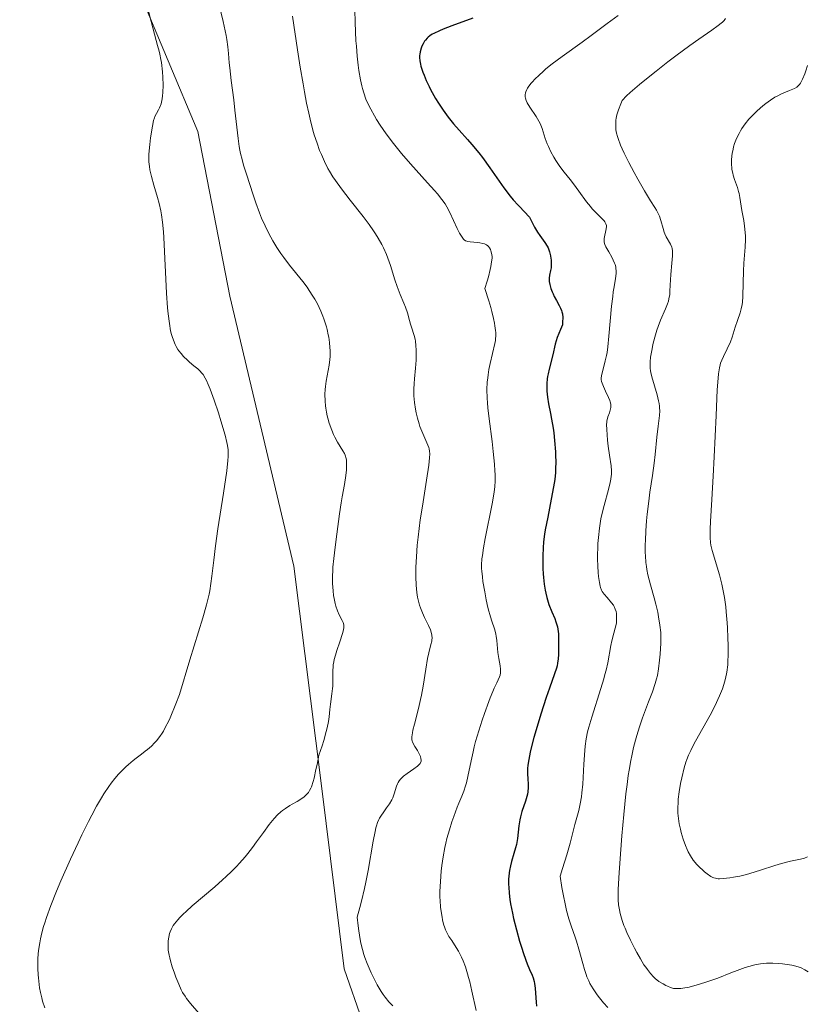
# Model space of a CAD drawing. Units: metres. Extents: x 622301 to 625788, y 4660096 to 4662470.
# Drawn here: x 624772 to 624902, y 4660231 to 4660394 of the extents above; entities that cross this region are included whole.
import ezdxf

# ---------------------------------------------------------------- set-up
doc = ezdxf.new("R2010")
doc.units = ezdxf.units.M
doc.header["$MEASUREMENT"] = 0
for name, color, linetype, lineweight in [('Cultivos herbáceos CxS', 92, 'Continuous', 0), ('Curva de nivel maestra', 36, 'Continuous', 30), ('Curva de nivel normal', 36, 'Continuous', 0), ('Matorral CxS', 135, 'Continuous', 0)]:
    doc.layers.add(name, color=color, linetype=linetype, lineweight=lineweight)

# ---------------------------------------------------------------- blocks, each defined once
blk = doc.blocks.new('*U150')
at = {"layer": 'Matorral CxS', "color": 135, "linetype": 'Continuous', "lineweight": 0}
blk.add_polyline3d([(625073.79, 4660347.23, 380.68), (625050.51, 4660345.73, 381.11), (625036.92, 4660329.37, 380.13), (625031.15, 4660310.36, 378.82), (625029.43, 4660286.16, 376.63), (625029.6, 4660269.33, 376.53), (625031.03, 4660256.54, 374.61), (625026.82, 4660242.5, 373.13), (625012.16, 4660214.5, 371.99), (625005.77, 4660209.38, 372.37), (625002.9, 4660180.71, 369.36), (625005.16, 4660155.81, 366.03), (625007.93, 4660143.08, 364.49), (624857.52, 4660140.44, 357.77), (624857.52, 4660140.44, 357.77), (624852.78, 4660152.04, 357.46), (624843.72, 4660189.01, 359.2), (624831.65, 4660219.94, 364.16), (624825.62, 4660237.29, 364.18), (624821.85, 4660267.46, 362.33), (624817.32, 4660303.67, 358.63), (624806.76, 4660348.18, 356.97), (624801.48, 4660375.34, 358.22), (624791.67, 4660398.73, 355.61)], dxfattribs=at)
blk = doc.blocks.new('*U157')
at = {"layer": 'Cultivos herbáceos CxS', "color": 92, "linetype": 'Continuous', "lineweight": 0}
blk.add_polyline3d([(624882.84, 4660601.65, 351.33), (624872.26, 4660581.53, 351.53), (624879.66, 4660566.71, 353.98), (624884.95, 4660556.12, 355.76), (624884.95, 4660541.29, 356.94), (624861.67, 4660515.88, 358.21), (624830.98, 4660497.88, 357.63), (624804.53, 4660471.41, 355.92), (624781.24, 4660458.71, 354.53), (624773.84, 4660448.12, 352.7), (624791.67, 4660398.73, 355.61), (624801.48, 4660375.34, 358.22), (624806.76, 4660348.18, 356.97), (624817.32, 4660303.67, 358.63), (624821.85, 4660267.46, 362.33), (624825.62, 4660237.29, 364.18), (624831.65, 4660219.94, 364.16), (624843.72, 4660189.01, 359.2), (624852.78, 4660152.04, 357.46), (624857.52, 4660140.44, 357.77), (624572.33, 4660135.43, 352.15)], dxfattribs=at)
blk = doc.blocks.new('*U180')
at = {"layer": 'Curva de nivel normal', "color": 36, "linetype": 'Continuous', "lineweight": 0}
blk.add_polyline3d([(624833.6, 4660231.2, 365), (624832.98, 4660231.85, 365), (624832.33, 4660232.63, 365), (624832, 4660233.08, 365), (624831.68, 4660233.57, 365), (624831.04, 4660234.66, 365), (624830.44, 4660235.84, 365), (624830.06, 4660236.63, 365), (624829.39, 4660238.18, 365), (624829.01, 4660239.15, 365), (624828.83, 4660239.65, 365), (624828.59, 4660240.5, 365), (624828.36, 4660241.52, 365), (624828.24, 4660242.12, 365), (624828.01, 4660243.54, 365), (624827.89, 4660244.38, 365), (624827.71, 4660245.82, 365), (624828.17, 4660247.4, 365), (624828.45, 4660248.46, 365), (624828.94, 4660250.54, 365), (624829.16, 4660251.56, 365), (624829.54, 4660253.51, 365), (624830.37, 4660258.32, 365), (624830.68, 4660259.91, 365), (624830.82, 4660260.51, 365), (624830.91, 4660260.85, 365), (624831.09, 4660261.43, 365), (624831.29, 4660261.89, 365), (624831.43, 4660262.15, 365), (624831.74, 4660262.64, 365), (624832.01, 4660263.02, 365), (624832.6, 4660263.83, 365), (624833.05, 4660264.47, 365), (624833.44, 4660265.13, 365), (624833.6, 4660265.46, 365), (624833.84, 4660266.12, 365), (624834.21, 4660267.41, 365), (624834.37, 4660267.81, 365), (624834.47, 4660268, 365), (624834.64, 4660268.28, 365), (624834.86, 4660268.55, 365), (624835.02, 4660268.73, 365), (624835.37, 4660269.06, 365), (624835.96, 4660269.51, 365), (624837.1, 4660270.27, 365), (624837.66, 4660270.68, 365), (624837.87, 4660270.86, 365), (624838.1, 4660271.13, 365), (624838.18, 4660271.26, 365), (624838.27, 4660271.54, 365), (624838.29, 4660271.69, 365), (624838.26, 4660271.99, 365), (624838.18, 4660272.31, 365), (624838.09, 4660272.53, 365), (624837.86, 4660272.98, 365), (624837.66, 4660273.31, 365), (624837.25, 4660273.96, 365), (624836.98, 4660274.43, 365), (624836.86, 4660274.7, 365), (624836.81, 4660274.84, 365), (624836.77, 4660275.09, 365), (624836.77, 4660275.56, 365), (624836.85, 4660276.21, 365), (624836.94, 4660276.62, 365), (624837.18, 4660277.63, 365), (624837.85, 4660280.22, 365), (624838.2, 4660281.68, 365), (624838.36, 4660282.43, 365), (624838.63, 4660283.92, 365), (624839.05, 4660286.71, 365), (624839.33, 4660288.45, 365), (624839.54, 4660289.37, 365), (624839.91, 4660290.75, 365), (624840.04, 4660291.3, 365), (624840.07, 4660291.56, 365), (624840.08, 4660291.81, 365), (624840.04, 4660292.31, 365), (624839.93, 4660292.82, 365), (624839.81, 4660293.17, 365), (624839.49, 4660293.91, 365), (624839.29, 4660294.32, 365), (624838.85, 4660295.21, 365), (624838.5, 4660295.96, 365), (624838.18, 4660296.79, 365), (624838.03, 4660297.24, 365), (624837.8, 4660298.11, 365), (624837.71, 4660298.57, 365), (624837.58, 4660299.32, 365), (624837.46, 4660300.55, 365), (624837.4, 4660301.94, 365), (624837.39, 4660302.7, 365), (624837.41, 4660303.51, 365), (624837.5, 4660305.24, 365), (624837.65, 4660307.14, 365), (624837.79, 4660308.48, 365), (624838.15, 4660311.33, 365), (624838.49, 4660313.57, 365), (624839.17, 4660317.84, 365), (624839.55, 4660320.36, 365), (624839.68, 4660321.53, 365), (624839.71, 4660322.22, 365), (624839.68, 4660322.65, 365), (624839.62, 4660323.01, 365), (624839.55, 4660323.23, 365), (624839.38, 4660323.66, 365), (624838.54, 4660325.53, 365), (624838.23, 4660326.31, 365), (624838.09, 4660326.72, 365), (624837.95, 4660327.16, 365), (624837.7, 4660328.06, 365), (624837.49, 4660328.97, 365), (624837.38, 4660329.57, 365), (624837.2, 4660330.68, 365), (624837.09, 4660331.76, 365), (624837.06, 4660332.42, 365), (624837.07, 4660332.86, 365), (624837.11, 4660333.8, 365), (624837.18, 4660334.58, 365), (624837.35, 4660336.31, 365), (624837.44, 4660337.63, 365), (624837.48, 4660338.77, 365), (624837.47, 4660339.31, 365), (624837.43, 4660340.07, 365), (624837.35, 4660340.78, 365), (624837.3, 4660341.1, 365), (624837.15, 4660341.7, 365), (624837.04, 4660342.07, 365), (624836.79, 4660342.77, 365), (624836.51, 4660343.58, 365), (624836.34, 4660344.17, 365), (624836.01, 4660345.43, 365), (624835.7, 4660346.41, 365), (624835.45, 4660347.06, 365), (624834.84, 4660348.48, 365), (624834.32, 4660349.81, 365), (624833.97, 4660350.88, 365), (624833.21, 4660353.28, 365), (624832.79, 4660354.49, 365), (624832.57, 4660355.07, 365), (624832.08, 4660356.17, 365), (624831.82, 4660356.7, 365), (624831.22, 4660357.76, 365), (624830.77, 4660358.48, 365), (624830.44, 4660358.97, 365), (624829.69, 4660360.03, 365), (624828.72, 4660361.33, 365), (624826.61, 4660364.05, 365), (624825.17, 4660365.9, 365), (624824.17, 4660367.25, 365), (624823.75, 4660367.86, 365), (624823.19, 4660368.79, 365), (624822.91, 4660369.28, 365), (624822.36, 4660370.38, 365), (624821.83, 4660371.55, 365), (624821.55, 4660372.23, 365), (624821.12, 4660373.41, 365), (624820.67, 4660374.8, 365), (624820.45, 4660375.59, 365), (624819.98, 4660377.37, 365), (624819.75, 4660378.37, 365), (624819.4, 4660380.03, 365), (624819.05, 4660381.87, 365), (624818.81, 4660383.19, 365), (624818.35, 4660385.96, 365), (624817.9, 4660388.82, 365), (624817.08, 4660394.36, 365)], dxfattribs=at)
blk = doc.blocks.new('*U183')
at = {"layer": 'Curva de nivel normal', "color": 36, "linetype": 'Continuous', "lineweight": 0}
blk.add_polyline3d([(624847.34, 4660230.43, 370), (624846.63, 4660233.63, 370), (624846.29, 4660235.14, 370), (624846.12, 4660235.84, 370), (624845.94, 4660236.48, 370), (624845.58, 4660237.63, 370), (624845.21, 4660238.61, 370), (624844.96, 4660239.19, 370), (624844.79, 4660239.54, 370), (624844.45, 4660240.19, 370), (624844.06, 4660240.83, 370), (624843.33, 4660241.94, 370), (624842.86, 4660242.64, 370), (624842.5, 4660243.29, 370), (624842.3, 4660243.73, 370), (624842.19, 4660244.02, 370), (624841.98, 4660244.66, 370), (624841.81, 4660245.39, 370), (624841.73, 4660245.78, 370), (624841.62, 4660246.42, 370), (624841.49, 4660247.48, 370), (624841.41, 4660248.53, 370), (624841.39, 4660249.1, 370), (624841.39, 4660250.05, 370), (624841.46, 4660251.69, 370), (624841.61, 4660253.4, 370), (624841.72, 4660254.33, 370), (624841.93, 4660255.78, 370), (624842.2, 4660257.27, 370), (624842.36, 4660258.01, 370), (624842.54, 4660258.75, 370), (624842.94, 4660260.18, 370), (624843.37, 4660261.55, 370), (624843.67, 4660262.4, 370), (624844.24, 4660263.92, 370), (624844.51, 4660264.58, 370), (624845, 4660265.75, 370), (624845.33, 4660266.58, 370), (624845.62, 4660267.45, 370), (624845.75, 4660267.93, 370), (624846, 4660268.99, 370), (624846.51, 4660271.57, 370), (624846.85, 4660273.09, 370), (624847.05, 4660273.9, 370), (624847.27, 4660274.75, 370), (624847.78, 4660276.52, 370), (624848.33, 4660278.28, 370), (624848.71, 4660279.4, 370), (624849.42, 4660281.38, 370), (624849.66, 4660281.99, 370), (624850.1, 4660283.02, 370), (624850.35, 4660283.57, 370), (624850.76, 4660284.43, 370), (624851, 4660284.92, 370), (624851.23, 4660285.46, 370), (624851.31, 4660285.7, 370), (624851.37, 4660286.08, 370), (624851.38, 4660286.27, 370), (624851.37, 4660286.71, 370), (624851.3, 4660287.23, 370), (624851.08, 4660288.44, 370), (624850.94, 4660289.43, 370), (624850.88, 4660290.1, 370), (624850.78, 4660291.45, 370), (624850.68, 4660292.13, 370), (624850.62, 4660292.47, 370), (624850.43, 4660293.17, 370), (624849.9, 4660294.76, 370), (624849.6, 4660295.72, 370), (624849.45, 4660296.26, 370), (624849.3, 4660296.84, 370), (624849.01, 4660298.11, 370), (624848.76, 4660299.43, 370), (624848.48, 4660301.14, 370), (624848.38, 4660301.92, 370), (624848.29, 4660302.84, 370), (624848.26, 4660303.27, 370), (624848.26, 4660303.91, 370), (624848.32, 4660304.9, 370), (624848.38, 4660305.44, 370), (624848.57, 4660306.71, 370), (624848.85, 4660308.25, 370), (624850, 4660313.96, 370), (624850.29, 4660315.56, 370), (624850.39, 4660316.35, 370), (624850.43, 4660316.81, 370), (624850.47, 4660317.71, 370), (624850.47, 4660318.77, 370), (624850.45, 4660319.4, 370), (624850.38, 4660320.5, 370), (624850.18, 4660322.57, 370), (624849.97, 4660324.25, 370), (624849.48, 4660327.97, 370), (624849.28, 4660329.77, 370), (624849.21, 4660330.61, 370), (624849.17, 4660331.39, 370), (624849.14, 4660332.79, 370), (624849.19, 4660334.01, 370), (624849.26, 4660334.75, 370), (624849.32, 4660335.23, 370), (624849.46, 4660336.13, 370), (624849.66, 4660337.12, 370), (624850.43, 4660340.37, 370), (624850.53, 4660340.91, 370), (624850.57, 4660341.19, 370), (624850.6, 4660341.67, 370), (624850.59, 4660342.23, 370), (624850.56, 4660342.56, 370), (624850.46, 4660343.32, 370), (624850.38, 4660343.75, 370), (624850.22, 4660344.5, 370), (624849.93, 4660345.67, 370), (624849.75, 4660346.34, 370), (624849.43, 4660347.46, 370), (624848.81, 4660349.44, 370), (624849.17, 4660350.68, 370), (624849.37, 4660351.4, 370), (624849.67, 4660352.58, 370), (624849.78, 4660353.07, 370), (624849.91, 4660353.86, 370), (624849.97, 4660354.46, 370), (624849.97, 4660354.77, 370), (624849.9, 4660355.28, 370), (624849.78, 4660355.7, 370), (624849.71, 4660355.89, 370), (624849.57, 4660356.15, 370), (624849.39, 4660356.38, 370), (624849.29, 4660356.48, 370), (624849.06, 4660356.65, 370), (624848.93, 4660356.73, 370), (624848.72, 4660356.82, 370), (624848.48, 4660356.9, 370), (624847.96, 4660357.01, 370), (624847.59, 4660357.06, 370), (624846.36, 4660357.16, 370), (624845.99, 4660357.21, 370), (624845.83, 4660357.25, 370), (624845.61, 4660357.35, 370), (624845.4, 4660357.49, 370), (624845.29, 4660357.59, 370), (624845.14, 4660357.77, 370), (624844.81, 4660358.26, 370), (624844.62, 4660358.58, 370), (624844.23, 4660359.36, 370), (624843, 4660361.98, 370), (624842.5, 4660362.95, 370), (624842.22, 4660363.41, 370), (624841.69, 4660364.16, 370), (624840.96, 4660365.07, 370), (624840.5, 4660365.61, 370), (624839.35, 4660366.9, 370), (624836.53, 4660370.05, 370), (624835.07, 4660371.74, 370), (624834.38, 4660372.57, 370), (624833.73, 4660373.39, 370), (624832.54, 4660374.95, 370), (624831.53, 4660376.42, 370), (624830.94, 4660377.34, 370), (624830.58, 4660377.93, 370), (624829.97, 4660379.04, 370), (624829.68, 4660379.62, 370), (624829.19, 4660380.71, 370), (624828.82, 4660381.75, 370), (624828.61, 4660382.44, 370), (624828.5, 4660382.9, 370), (624828.29, 4660383.86, 370), (624828.02, 4660385.43, 370), (624827.9, 4660386.3, 370), (624827.74, 4660387.75, 370), (624827.6, 4660389.4, 370), (624827.54, 4660390.31, 370), (624827.4, 4660393.35, 370), (624827.33, 4660395.43, 370)], dxfattribs=at)
blk = doc.blocks.new('*U184')
at = {"layer": 'Curva de nivel normal', "color": 36, "linetype": 'Continuous', "lineweight": 0}
blk.add_polyline3d([(624869.08, 4660230.89, 380), (624868.36, 4660231.68, 380), (624867.71, 4660232.48, 380), (624867.31, 4660233.01, 380), (624866.64, 4660234.01, 380), (624866.12, 4660234.89, 380), (624865.91, 4660235.32, 380), (624865.62, 4660235.99, 380), (624865.49, 4660236.35, 380), (624865.22, 4660237.18, 380), (624864.94, 4660238.17, 380), (624864.28, 4660240.53, 380), (624863.89, 4660241.83, 380), (624863.67, 4660242.49, 380), (624863.01, 4660244.38, 380), (624862.66, 4660245.53, 380), (624862.28, 4660246.92, 380), (624862.09, 4660247.72, 380), (624861.7, 4660249.61, 380), (624861.5, 4660250.71, 380), (624861.2, 4660252.59, 380), (624861.62, 4660253.84, 380), (624862.32, 4660256.09, 380), (624862.86, 4660258.03, 380), (624863.65, 4660261.1, 380), (624864.26, 4660263.39, 380), (624864.51, 4660264.47, 380), (624864.71, 4660265.65, 380), (624864.8, 4660266.3, 380), (624864.92, 4660267.76, 380), (624865.1, 4660271.01, 380), (624865.25, 4660273.3, 380), (624865.32, 4660273.98, 380), (624865.49, 4660275.2, 380), (624865.73, 4660276.35, 380), (624865.92, 4660277.12, 380), (624866.42, 4660278.81, 380), (624867.93, 4660283.51, 380), (624868.4, 4660285.09, 380), (624868.6, 4660285.82, 380), (624868.77, 4660286.51, 380), (624869.05, 4660287.75, 380), (624869.56, 4660290.62, 380), (624869.73, 4660291.36, 380), (624870.06, 4660292.64, 380), (624870.28, 4660293.44, 380), (624870.42, 4660294.06, 380), (624870.47, 4660294.34, 380), (624870.51, 4660294.76, 380), (624870.52, 4660295.36, 380), (624870.48, 4660295.9, 380), (624870.43, 4660296.18, 380), (624870.3, 4660296.59, 380), (624870.12, 4660297.02, 380), (624869.99, 4660297.23, 380), (624869.69, 4660297.66, 380), (624868.97, 4660298.49, 380), (624868.47, 4660299.06, 380), (624868.14, 4660299.51, 380), (624868.02, 4660299.75, 380), (624867.87, 4660300.16, 380), (624867.8, 4660300.39, 380), (624867.68, 4660300.98, 380), (624867.54, 4660302, 380), (624867.48, 4660302.63, 380), (624867.4, 4660303.69, 380), (624867.37, 4660304.89, 380), (624867.37, 4660305.54, 380), (624867.4, 4660306.78, 380), (624867.44, 4660307.42, 380), (624867.52, 4660308.42, 380), (624867.69, 4660309.94, 380), (624867.93, 4660311.47, 380), (624868.08, 4660312.22, 380), (624868.44, 4660313.68, 380), (624869.18, 4660316.33, 380), (624869.47, 4660317.48, 380), (624869.57, 4660318.01, 380), (624869.63, 4660318.5, 380), (624869.65, 4660318.81, 380), (624869.66, 4660319.41, 380), (624869.6, 4660320.25, 380), (624869.33, 4660321.97, 380), (624869.14, 4660323.45, 380), (624869.04, 4660324.45, 380), (624868.91, 4660326.19, 380), (624868.87, 4660327.04, 380), (624868.88, 4660327.42, 380), (624868.91, 4660327.64, 380), (624869, 4660328.02, 380), (624869.09, 4660328.31, 380), (624869.33, 4660328.95, 380), (624869.48, 4660329.43, 380), (624869.56, 4660329.84, 380), (624869.57, 4660330.05, 380), (624869.54, 4660330.4, 380), (624869.45, 4660330.78, 380), (624869.38, 4660331, 380), (624869.19, 4660331.49, 380), (624868.69, 4660332.55, 380), (624868.34, 4660333.3, 380), (624868.12, 4660333.86, 380), (624868.04, 4660334.11, 380), (624867.99, 4660334.48, 380), (624867.98, 4660334.67, 380), (624868.02, 4660335.08, 380), (624868.11, 4660335.54, 380), (624868.4, 4660336.61, 380), (624868.65, 4660337.52, 380), (624868.85, 4660338.42, 380), (624868.94, 4660338.93, 380), (624869.07, 4660339.84, 380), (624869.26, 4660341.62, 380), (624869.7, 4660346.55, 380), (624869.87, 4660348.16, 380), (624869.96, 4660348.89, 380), (624870.09, 4660349.74, 380), (624870.32, 4660351.11, 380), (624870.42, 4660351.95, 380), (624870.43, 4660352.45, 380), (624870.41, 4660352.69, 380), (624870.36, 4660353.05, 380), (624870.26, 4660353.42, 380), (624870.17, 4660353.66, 380), (624869.96, 4660354.15, 380), (624869.72, 4660354.63, 380), (624869.21, 4660355.52, 380), (624868.88, 4660356.08, 380), (624868.75, 4660356.32, 380), (624868.57, 4660356.73, 380), (624868.48, 4660357.08, 380), (624868.46, 4660357.28, 380), (624868.49, 4660357.7, 380), (624868.82, 4660359.29, 380), (624868.86, 4660359.68, 380), (624868.85, 4660359.87, 380), (624868.76, 4660360.15, 380), (624868.58, 4660360.46, 380), (624868.45, 4660360.63, 380), (624868.1, 4660361.01, 380), (624867.1, 4660361.99, 380), (624866.51, 4660362.62, 380), (624866.2, 4660362.98, 380), (624865.56, 4660363.78, 380), (624864.28, 4660365.53, 380), (624863.39, 4660366.75, 380), (624862.86, 4660367.43, 380), (624861.88, 4660368.63, 380), (624861.16, 4660369.58, 380), (624860.49, 4660370.59, 380), (624860.16, 4660371.14, 380), (624859.68, 4660372.01, 380), (624859.26, 4660372.9, 380), (624859.08, 4660373.34, 380), (624858.76, 4660374.2, 380), (624858.22, 4660375.85, 380), (624857.9, 4660376.65, 380), (624857.7, 4660377.04, 380), (624857.24, 4660377.82, 380), (624856.22, 4660379.35, 380), (624855.79, 4660380.08, 380), (624855.63, 4660380.44, 380), (624855.49, 4660380.86, 380), (624855.45, 4660381.07, 380), (624855.44, 4660381.39, 380), (624855.48, 4660381.73, 380), (624855.54, 4660381.91, 380), (624855.7, 4660382.3, 380), (624855.81, 4660382.5, 380), (624856.03, 4660382.83, 380), (624856.4, 4660383.3, 380), (624856.63, 4660383.56, 380), (624857.03, 4660383.97, 380), (624857.75, 4660384.66, 380), (624858.39, 4660385.27, 380), (624858.86, 4660385.68, 380), (624859.87, 4660386.5, 380), (624861.52, 4660387.74, 380), (624864.85, 4660390.11, 380), (624866.34, 4660391.19, 380), (624868.96, 4660393.16, 380), (624870.78, 4660394.5, 380)], dxfattribs=at)
blk = doc.blocks.new('*U186')
at = {"layer": 'Curva de nivel normal', "color": 36, "linetype": 'Continuous', "lineweight": 0}
blk.add_polyline3d([(624776.22, 4660230.83, 355), (624775.88, 4660231.96, 355), (624775.73, 4660232.52, 355), (624775.54, 4660233.36, 355), (624775.38, 4660234.18, 355), (624775.29, 4660234.72, 355), (624775.17, 4660235.79, 355), (624775.12, 4660236.31, 355), (624775.08, 4660237.35, 355), (624775.08, 4660238.36, 355), (624775.1, 4660239.02, 355), (624775.22, 4660240.32, 355), (624775.4, 4660241.59, 355), (624775.52, 4660242.24, 355), (624775.75, 4660243.23, 355), (624776.04, 4660244.29, 355), (624776.22, 4660244.85, 355), (624776.51, 4660245.74, 355), (624777.24, 4660247.74, 355), (624778.18, 4660250.08, 355), (624778.89, 4660251.79, 355), (624780.47, 4660255.38, 355), (624781.72, 4660258.08, 355), (624782.34, 4660259.38, 355), (624783.43, 4660261.59, 355), (624783.97, 4660262.63, 355), (624784.77, 4660264.11, 355), (624785.57, 4660265.48, 355), (624785.97, 4660266.13, 355), (624786.77, 4660267.33, 355), (624787.17, 4660267.89, 355), (624787.78, 4660268.67, 355), (624788.4, 4660269.38, 355), (624788.81, 4660269.82, 355), (624789.62, 4660270.61, 355), (624790.02, 4660270.97, 355), (624790.8, 4660271.62, 355), (624791.29, 4660272.01, 355), (624792.19, 4660272.7, 355), (624792.79, 4660273.15, 355), (624793.18, 4660273.46, 355), (624793.82, 4660274.02, 355), (624794.34, 4660274.54, 355), (624794.64, 4660274.88, 355), (624795.19, 4660275.6, 355), (624795.58, 4660276.15, 355), (624795.79, 4660276.5, 355), (624796.16, 4660277.17, 355), (624796.62, 4660278.09, 355), (624796.88, 4660278.67, 355), (624797.85, 4660280.97, 355), (624798.46, 4660282.5, 355), (624800.15, 4660288.22, 355), (624802.29, 4660295.17, 355), (624802.9, 4660297.28, 355), (624803.13, 4660298.19, 355), (624803.32, 4660299.07, 355), (624803.44, 4660299.64, 355), (624803.63, 4660300.81, 355), (624803.79, 4660302.01, 355), (624804.11, 4660304.68, 355), (624804.4, 4660307.06, 355), (624804.79, 4660309.84, 355), (624805.68, 4660315.72, 355), (624806.22, 4660319.39, 355), (624806.43, 4660321.09, 355), (624806.48, 4660321.75, 355), (624806.49, 4660322.51, 355), (624806.47, 4660322.87, 355), (624806.37, 4660323.58, 355), (624806.26, 4660324.08, 355), (624805.96, 4660325.26, 355), (624805.26, 4660327.64, 355), (624804.85, 4660328.99, 355), (624804.18, 4660331.03, 355), (624803.5, 4660332.88, 355), (624803.18, 4660333.66, 355), (624802.88, 4660334.31, 355), (624802.69, 4660334.68, 355), (624802.32, 4660335.28, 355), (624802.15, 4660335.52, 355), (624801.81, 4660335.91, 355), (624801.48, 4660336.21, 355), (624800.83, 4660336.7, 355), (624800.08, 4660337.32, 355), (624799.74, 4660337.63, 355), (624799.11, 4660338.27, 355), (624798.69, 4660338.74, 355), (624798.34, 4660339.2, 355), (624798.18, 4660339.43, 355), (624797.91, 4660339.9, 355), (624797.74, 4660340.23, 355), (624797.43, 4660340.97, 355), (624797.23, 4660341.56, 355), (624797.13, 4660341.9, 355), (624796.98, 4660342.51, 355), (624796.77, 4660343.69, 355), (624796.57, 4660345.29, 355), (624796.48, 4660346.29, 355), (624796.32, 4660348.68, 355), (624795.87, 4660357.86, 355), (624795.8, 4660358.83, 355), (624795.66, 4660360.4, 355), (624795.5, 4660361.59, 355), (624795.38, 4660362.25, 355), (624795.08, 4660363.47, 355), (624794.8, 4660364.45, 355), (624794.19, 4660366.51, 355), (624793.8, 4660367.94, 355), (624793.55, 4660369.04, 355), (624793.47, 4660369.56, 355), (624793.4, 4660370.34, 355), (624793.39, 4660370.75, 355), (624793.41, 4660371.64, 355), (624793.54, 4660373.21, 355), (624793.67, 4660374.31, 355), (624793.97, 4660376.22, 355), (624794.16, 4660377.15, 355), (624794.3, 4660377.59, 355), (624794.4, 4660377.84, 355), (624794.65, 4660378.32, 355), (624794.98, 4660378.9, 355), (624795.15, 4660379.26, 355), (624795.4, 4660379.91, 355), (624795.54, 4660380.45, 355), (624795.59, 4660380.75, 355), (624795.66, 4660381.24, 355), (624795.71, 4660381.79, 355), (624795.73, 4660383.02, 355), (624795.69, 4660384.32, 355), (624795.63, 4660385.18, 355), (624795.45, 4660386.74, 355), (624795.37, 4660387.23, 355), (624795.21, 4660388.08, 355), (624795.08, 4660388.58, 355), (624794.82, 4660389.55, 355), (624794.59, 4660390.36, 355), (624793.79, 4660393.48, 355), (624793.32, 4660395.18, 355)], dxfattribs=at)
blk = doc.blocks.new('*U189')
at = {"layer": 'Curva de nivel normal', "color": 36, "linetype": 'Continuous', "lineweight": 0}
blk.add_polyline3d([(624888.49, 4660393.96, 385), (624888.26, 4660393.67, 385), (624887.98, 4660393.4, 385), (624887.77, 4660393.21, 385), (624887.26, 4660392.82, 385), (624886.19, 4660392.07, 385), (624884.06, 4660390.6, 385), (624882.61, 4660389.56, 385), (624880.26, 4660387.81, 385), (624878.98, 4660386.84, 385), (624877.03, 4660385.32, 385), (624875.16, 4660383.82, 385), (624874.29, 4660383.1, 385), (624872.77, 4660381.78, 385), (624872.15, 4660381.21, 385), (624871.44, 4660380.48, 385), (624871.19, 4660379.92, 385), (624870.8, 4660378.93, 385), (624870.55, 4660378.08, 385), (624870.45, 4660377.56, 385), (624870.4, 4660377.23, 385), (624870.36, 4660376.59, 385), (624870.37, 4660375.95, 385), (624870.41, 4660375.62, 385), (624870.5, 4660375.09, 385), (624870.65, 4660374.51, 385), (624870.75, 4660374.19, 385), (624871.16, 4660373.1, 385), (624871.44, 4660372.47, 385), (624871.77, 4660371.77, 385), (624872.53, 4660370.23, 385), (624873.4, 4660368.59, 385), (624873.99, 4660367.52, 385), (624875.11, 4660365.58, 385), (624876.13, 4660363.93, 385), (624876.82, 4660362.84, 385), (624877.09, 4660362.37, 385), (624877.43, 4660361.7, 385), (624877.57, 4660361.37, 385), (624877.8, 4660360.69, 385), (624878.17, 4660359.38, 385), (624878.36, 4660358.78, 385), (624878.47, 4660358.5, 385), (624878.71, 4660357.99, 385), (624879.42, 4660356.75, 385), (624879.62, 4660356.3, 385), (624879.68, 4660356.06, 385), (624879.74, 4660355.66, 385), (624879.75, 4660355.42, 385), (624879.73, 4660354.83, 385), (624879.62, 4660353.65, 385), (624879.44, 4660351.8, 385), (624879.38, 4660350.88, 385), (624879.35, 4660350.04, 385), (624879.31, 4660349, 385), (624879.27, 4660348.5, 385), (624879.15, 4660347.74, 385), (624879.05, 4660347.36, 385), (624878.92, 4660346.96, 385), (624878.59, 4660346.13, 385), (624877.75, 4660344.26, 385), (624877.34, 4660343.19, 385), (624877.14, 4660342.62, 385), (624876.8, 4660341.44, 385), (624876.51, 4660340.25, 385), (624876.36, 4660339.5, 385), (624876.13, 4660338.15, 385), (624876.05, 4660337.35, 385), (624876.03, 4660337, 385), (624876.06, 4660336.34, 385), (624876.12, 4660335.9, 385), (624876.18, 4660335.6, 385), (624876.35, 4660334.92, 385), (624877.21, 4660331.95, 385), (624877.44, 4660330.95, 385), (624877.53, 4660330.49, 385), (624877.59, 4660330.07, 385), (624877.61, 4660329.8, 385), (624877.62, 4660329.29, 385), (624877.58, 4660328.54, 385), (624877.35, 4660326.77, 385), (624877.16, 4660324.95, 385), (624876.87, 4660322.11, 385), (624876.7, 4660320.67, 385), (624876.42, 4660318.61, 385), (624876, 4660315.86, 385), (624875.81, 4660314.38, 385), (624875.57, 4660312.23, 385), (624875.47, 4660311.13, 385), (624875.35, 4660309.49, 385), (624875.26, 4660307.94, 385), (624875.24, 4660307.23, 385), (624875.24, 4660305.95, 385), (624875.26, 4660305.37, 385), (624875.34, 4660304.28, 385), (624875.42, 4660303.6, 385), (624875.49, 4660303.15, 385), (624875.68, 4660302.24, 385), (624876.08, 4660300.61, 385), (624876.7, 4660298.44, 385), (624876.97, 4660297.44, 385), (624877.29, 4660296.12, 385), (624877.44, 4660295.34, 385), (624877.66, 4660293.98, 385), (624877.78, 4660292.76, 385), (624877.8, 4660292.12, 385), (624877.8, 4660291.01, 385), (624877.7, 4660289.18, 385), (624877.61, 4660288.2, 385), (624877.44, 4660286.78, 385), (624877.24, 4660285.66, 385), (624877.12, 4660285.13, 385), (624876.89, 4660284.31, 385), (624876.42, 4660282.96, 385), (624875.79, 4660281.32, 385), (624874.78, 4660278.68, 385), (624874.27, 4660277.2, 385), (624873.83, 4660275.77, 385), (624873.61, 4660275.01, 385), (624873.3, 4660273.77, 385), (624873, 4660272.4, 385), (624872.86, 4660271.66, 385), (624872.58, 4660270.03, 385), (624872.44, 4660269.14, 385), (624872.24, 4660267.7, 385), (624872.05, 4660266.13, 385), (624871.7, 4660262.72, 385), (624871.4, 4660259.22, 385), (624871.22, 4660256.98, 385), (624870.95, 4660253.15, 385), (624870.79, 4660250.35, 385), (624870.76, 4660249.21, 385), (624870.77, 4660248.66, 385), (624870.83, 4660247.84, 385), (624870.97, 4660246.99, 385), (624871.1, 4660246.43, 385), (624871.44, 4660245.26, 385), (624871.73, 4660244.45, 385), (624871.9, 4660244.01, 385), (624872.2, 4660243.29, 385), (624872.79, 4660242.03, 385), (624873.47, 4660240.69, 385), (624873.85, 4660239.99, 385), (624874.44, 4660238.94, 385), (624875.03, 4660237.97, 385), (624875.31, 4660237.54, 385), (624875.59, 4660237.15, 385), (624876.1, 4660236.49, 385), (624876.59, 4660235.97, 385), (624876.9, 4660235.68, 385), (624877.5, 4660235.22, 385), (624878.17, 4660234.79, 385), (624878.61, 4660234.56, 385), (624878.89, 4660234.43, 385), (624879.42, 4660234.22, 385), (624879.91, 4660234.07, 385), (624880.17, 4660234.03, 385), (624880.6, 4660234.02, 385), (624881.13, 4660234.05, 385), (624881.44, 4660234.1, 385), (624882.46, 4660234.29, 385), (624883.05, 4660234.43, 385), (624884.02, 4660234.69, 385), (624885.58, 4660235.18, 385), (624887.21, 4660235.77, 385), (624889.36, 4660236.62, 385), (624890.39, 4660237.02, 385), (624891.7, 4660237.48, 385), (624892.33, 4660237.68, 385), (624893.28, 4660237.93, 385), (624894.24, 4660238.1, 385), (624894.74, 4660238.16, 385), (624895.24, 4660238.2, 385), (624896.25, 4660238.21, 385), (624897.24, 4660238.17, 385), (624897.88, 4660238.11, 385), (624899.02, 4660237.95, 385), (624899.39, 4660237.88, 385), (624900.04, 4660237.73, 385), (624900.59, 4660237.56, 385), (624900.92, 4660237.43, 385), (624901.53, 4660237.14, 385), (624902.11, 4660236.78, 385)], dxfattribs=at)
blk = doc.blocks.new('*U193')
at = {"layer": 'Curva de nivel normal', "color": 36, "linetype": 'Continuous', "lineweight": 0}
blk.add_polyline3d([(624901.98, 4660386.24, 390), (624901.72, 4660385.36, 390), (624901.54, 4660384.84, 390), (624901.18, 4660383.97, 390), (624900.96, 4660383.53, 390), (624900.86, 4660383.34, 390), (624900.69, 4660383.1, 390), (624900.4, 4660382.81, 390), (624900.24, 4660382.68, 390), (624899.84, 4660382.45, 390), (624899.04, 4660382.11, 390), (624897.71, 4660381.55, 390), (624896.98, 4660381.2, 390), (624896.61, 4660380.99, 390), (624895.87, 4660380.52, 390), (624895.12, 4660379.99, 390), (624894.63, 4660379.6, 390), (624893.67, 4660378.76, 390), (624892.76, 4660377.85, 390), (624892.32, 4660377.37, 390), (624891.72, 4660376.62, 390), (624891.17, 4660375.84, 390), (624890.93, 4660375.44, 390), (624890.7, 4660375.03, 390), (624890.3, 4660374.2, 390), (624889.98, 4660373.37, 390), (624889.81, 4660372.82, 390), (624889.71, 4660372.46, 390), (624889.56, 4660371.74, 390), (624889.51, 4660371.36, 390), (624889.45, 4660370.6, 390), (624889.46, 4660369.88, 390), (624889.5, 4660369.41, 390), (624889.54, 4660369.1, 390), (624889.67, 4660368.48, 390), (624889.76, 4660368.14, 390), (624889.98, 4660367.46, 390), (624890.44, 4660366.11, 390), (624890.64, 4660365.45, 390), (624890.73, 4660365.12, 390), (624890.86, 4660364.46, 390), (624891.19, 4660362.34, 390), (624891.49, 4660360.67, 390), (624891.62, 4660359.72, 390), (624891.72, 4660358.68, 390), (624891.74, 4660358.12, 390), (624891.74, 4660357.53, 390), (624891.69, 4660356.28, 390), (624891.51, 4660353.63, 390), (624891.43, 4660352.3, 390), (624891.37, 4660350.4, 390), (624891.32, 4660348.16, 390), (624891.26, 4660347.23, 390), (624891.21, 4660346.82, 390), (624891.06, 4660346.11, 390), (624890.87, 4660345.47, 390), (624890.43, 4660344.2, 390), (624890.08, 4660343.08, 390), (624889.56, 4660341.46, 390), (624889.27, 4660340.66, 390), (624888.77, 4660339.54, 390), (624888.12, 4660338.23, 390), (624887.85, 4660337.65, 390), (624887.65, 4660337.17, 390), (624887.57, 4660336.9, 390), (624887.46, 4660336.41, 390), (624887.32, 4660335.37, 390), (624887.25, 4660334.66, 390), (624887.12, 4660332.74, 390), (624886.92, 4660328.5, 390), (624886.62, 4660321.71, 390), (624886.46, 4660318.52, 390), (624886.24, 4660314.65, 390), (624886, 4660311.05, 390), (624885.94, 4660309.78, 390), (624885.93, 4660308.77, 390), (624885.94, 4660308.35, 390), (624886, 4660307.6, 390), (624886.07, 4660307.15, 390), (624886.28, 4660306.25, 390), (624887.47, 4660302.23, 390), (624887.85, 4660300.71, 390), (624888.03, 4660299.88, 390), (624888.28, 4660298.52, 390), (624888.5, 4660297, 390), (624888.6, 4660296.16, 390), (624888.75, 4660294.36, 390), (624888.81, 4660293.53, 390), (624888.88, 4660291.84, 390), (624888.91, 4660290.6, 390), (624888.9, 4660288.88, 390), (624888.87, 4660288.1, 390), (624888.83, 4660287.4, 390), (624888.69, 4660286.18, 390), (624888.49, 4660285.17, 390), (624888.33, 4660284.57, 390), (624888.21, 4660284.19, 390), (624887.95, 4660283.44, 390), (624887.48, 4660282.29, 390), (624887.21, 4660281.68, 390), (624886.75, 4660280.72, 390), (624885.92, 4660279.09, 390), (624883.54, 4660274.82, 390), (624882.97, 4660273.76, 390), (624882.74, 4660273.3, 390), (624882.36, 4660272.5, 390), (624882.07, 4660271.8, 390), (624881.92, 4660271.35, 390), (624881.65, 4660270.43, 390), (624881.25, 4660268.77, 390), (624881.07, 4660267.86, 390), (624880.83, 4660266.47, 390), (624880.68, 4660265.28, 390), (624880.64, 4660264.7, 390), (624880.61, 4660263.83, 390), (624880.63, 4660262.96, 390), (624880.66, 4660262.52, 390), (624880.71, 4660262.07, 390), (624880.85, 4660261.18, 390), (624881.03, 4660260.31, 390), (624881.17, 4660259.74, 390), (624881.49, 4660258.67, 390), (624881.87, 4660257.61, 390), (624882.15, 4660256.99, 390), (624882.33, 4660256.6, 390), (624882.72, 4660255.91, 390), (624883.16, 4660255.23, 390), (624883.48, 4660254.82, 390), (624883.7, 4660254.56, 390), (624884.19, 4660254.04, 390), (624884.74, 4660253.53, 390), (624885.03, 4660253.29, 390), (624885.46, 4660252.95, 390), (624886.07, 4660252.53, 390), (624886.4, 4660252.36, 390), (624886.56, 4660252.29, 390), (624886.82, 4660252.21, 390), (624887.25, 4660252.15, 390), (624887.5, 4660252.15, 390), (624888.1, 4660252.17, 390), (624889.16, 4660252.29, 390), (624889.79, 4660252.39, 390), (624890.81, 4660252.58, 390), (624891.92, 4660252.84, 390), (624892.5, 4660252.99, 390), (624894.26, 4660253.53, 390), (624896.58, 4660254.31, 390), (624897.68, 4660254.64, 390), (624899.18, 4660255.03, 390), (624900.84, 4660255.39, 390), (624901.48, 4660255.55, 390), (624901.97, 4660255.73, 390)], dxfattribs=at)
blk = doc.blocks.new('*U202')
at = {"layer": 'Curva de nivel normal', "color": 36, "linetype": 'Continuous', "lineweight": 0}
blk.add_polyline3d([(624801.64, 4660229.96, 360), (624800.27, 4660231.58, 360), (624799.62, 4660232.41, 360), (624799.37, 4660232.76, 360), (624798.96, 4660233.4, 360), (624798.74, 4660233.81, 360), (624798.33, 4660234.73, 360), (624797.86, 4660235.92, 360), (624797.61, 4660236.59, 360), (624797.26, 4660237.62, 360), (624796.96, 4660238.63, 360), (624796.83, 4660239.11, 360), (624796.73, 4660239.56, 360), (624796.6, 4660240.39, 360), (624796.55, 4660241.13, 360), (624796.56, 4660241.6, 360), (624796.58, 4660241.9, 360), (624796.66, 4660242.49, 360), (624796.78, 4660243.09, 360), (624796.88, 4660243.4, 360), (624797.1, 4660243.89, 360), (624797.42, 4660244.44, 360), (624797.63, 4660244.73, 360), (624798.16, 4660245.38, 360), (624798.48, 4660245.74, 360), (624799.07, 4660246.32, 360), (624799.52, 4660246.74, 360), (624800.55, 4660247.66, 360), (624804.26, 4660250.81, 360), (624805.54, 4660251.94, 360), (624806.15, 4660252.5, 360), (624807.03, 4660253.34, 360), (624807.85, 4660254.18, 360), (624808.35, 4660254.72, 360), (624809.28, 4660255.78, 360), (624809.7, 4660256.3, 360), (624810.47, 4660257.28, 360), (624811.15, 4660258.2, 360), (624812.28, 4660259.78, 360), (624813.24, 4660261.09, 360), (624813.75, 4660261.73, 360), (624814.05, 4660262.09, 360), (624814.61, 4660262.68, 360), (624815.16, 4660263.19, 360), (624815.45, 4660263.42, 360), (624815.9, 4660263.75, 360), (624816.66, 4660264.23, 360), (624817.04, 4660264.44, 360), (624817.84, 4660264.89, 360), (624818.45, 4660265.26, 360), (624819.02, 4660265.67, 360), (624819.28, 4660265.9, 360), (624819.57, 4660266.19, 360), (624819.7, 4660266.36, 360), (624819.89, 4660266.67, 360), (624820.08, 4660267.05, 360), (624820.18, 4660267.29, 360), (624820.47, 4660268.16, 360), (624820.62, 4660268.72, 360), (624820.94, 4660270.13, 360), (624821.12, 4660271, 360), (624821.4, 4660272.53, 360), (624821.94, 4660274.07, 360), (624822.22, 4660274.96, 360), (624822.65, 4660276.43, 360), (624822.81, 4660277.04, 360), (624823.02, 4660278.05, 360), (624823.13, 4660278.84, 360), (624823.23, 4660280.06, 360), (624823.33, 4660280.91, 360), (624823.58, 4660282.63, 360), (624823.67, 4660283.49, 360), (624823.7, 4660283.91, 360), (624823.71, 4660284.74, 360), (624823.7, 4660285.87, 360), (624823.71, 4660286.47, 360), (624823.76, 4660287.09, 360), (624823.8, 4660287.42, 360), (624823.88, 4660287.92, 360), (624823.96, 4660288.28, 360), (624824.15, 4660289.01, 360), (624824.38, 4660289.76, 360), (624824.87, 4660291.22, 360), (624825.34, 4660292.6, 360), (624825.44, 4660292.95, 360), (624825.55, 4660293.53, 360), (624825.56, 4660293.69, 360), (624825.55, 4660293.97, 360), (624825.49, 4660294.22, 360), (624825.44, 4660294.39, 360), (624825.28, 4660294.72, 360), (624824.77, 4660295.67, 360), (624824.49, 4660296.3, 360), (624824.22, 4660297.06, 360), (624824.1, 4660297.5, 360), (624823.92, 4660298.36, 360), (624823.84, 4660298.84, 360), (624823.76, 4660299.6, 360), (624823.68, 4660300.83, 360), (624823.67, 4660302.16, 360), (624823.7, 4660302.84, 360), (624823.74, 4660303.54, 360), (624823.88, 4660304.96, 360), (624823.99, 4660305.9, 360), (624824.24, 4660307.71, 360), (624824.41, 4660308.97, 360), (624824.8, 4660312.29, 360), (624825.08, 4660314.14, 360), (624825.25, 4660315.09, 360), (624825.63, 4660317.13, 360), (624825.86, 4660318.65, 360), (624825.97, 4660319.59, 360), (624825.99, 4660320.03, 360), (624826, 4660320.63, 360), (624825.96, 4660321.15, 360), (624825.91, 4660321.46, 360), (624825.75, 4660322.01, 360), (624825.65, 4660322.26, 360), (624825.4, 4660322.72, 360), (624824.49, 4660324.15, 360), (624824.06, 4660324.95, 360), (624823.85, 4660325.4, 360), (624823.54, 4660326.12, 360), (624823.13, 4660327.28, 360), (624822.9, 4660328.09, 360), (624822.8, 4660328.49, 360), (624822.67, 4660329.1, 360), (624822.57, 4660329.71, 360), (624822.52, 4660330.12, 360), (624822.45, 4660330.91, 360), (624822.42, 4660332.07, 360), (624822.45, 4660332.8, 360), (624822.49, 4660333.28, 360), (624822.6, 4660334.16, 360), (624822.77, 4660335.08, 360), (624823.12, 4660336.81, 360), (624823.24, 4660337.74, 360), (624823.28, 4660338.25, 360), (624823.28, 4660339.23, 360), (624823.25, 4660339.75, 360), (624823.18, 4660340.57, 360), (624823.05, 4660341.42, 360), (624822.97, 4660341.85, 360), (624822.78, 4660342.73, 360), (624822.67, 4660343.16, 360), (624822.48, 4660343.82, 360), (624822.26, 4660344.46, 360), (624822.1, 4660344.89, 360), (624821.75, 4660345.72, 360), (624821.17, 4660346.94, 360), (624820.74, 4660347.71, 360), (624820.45, 4660348.21, 360), (624819.84, 4660349.16, 360), (624819.48, 4660349.67, 360), (624818.77, 4660350.63, 360), (624816.58, 4660353.32, 360), (624815.63, 4660354.56, 360), (624815.16, 4660355.21, 360), (624814.47, 4660356.24, 360), (624813.81, 4660357.34, 360), (624813.48, 4660357.92, 360), (624813.17, 4660358.52, 360), (624812.56, 4660359.78, 360), (624811.99, 4660361.06, 360), (624811.64, 4660361.92, 360), (624811.01, 4660363.57, 360), (624810.62, 4660364.73, 360), (624809.98, 4660366.79, 360), (624809.56, 4660368.15, 360), (624809.01, 4660369.82, 360), (624808.75, 4660370.71, 360), (624808.5, 4660371.7, 360), (624808.39, 4660372.26, 360), (624808.29, 4660372.87, 360), (624808.1, 4660374.2, 360), (624807.58, 4660378.89, 360), (624807.38, 4660380.55, 360), (624806.98, 4660383.75, 360), (624806.73, 4660385.87, 360), (624806.65, 4660386.69, 360), (624806.52, 4660388.2, 360), (624806.4, 4660389.32, 360), (624806.22, 4660390.54, 360), (624806.11, 4660391.21, 360), (624805.96, 4660391.94, 360), (624805.63, 4660393.51, 360), (624804.58, 4660397.91, 360)], dxfattribs=at)
blk = doc.blocks.new('*U206')
at = {"layer": 'Curva de nivel maestra', "color": 36, "linetype": 'Continuous', "lineweight": 30}
blk.add_polyline3d([(624846.82, 4660394.03, 375), (624843.36, 4660392.79, 375), (624841.89, 4660392.22, 375), (624841.3, 4660391.97, 375), (624840.37, 4660391.53, 375), (624840.13, 4660391.4, 375), (624839.73, 4660391.15, 375), (624839.43, 4660390.91, 375), (624839.26, 4660390.75, 375), (624838.98, 4660390.43, 375), (624838.85, 4660390.23, 375), (624838.61, 4660389.83, 375), (624838.4, 4660389.4, 375), (624838.29, 4660389.1, 375), (624838.12, 4660388.5, 375), (624838.06, 4660388.09, 375), (624838.04, 4660387.88, 375), (624838.04, 4660387.55, 375), (624838.08, 4660387.02, 375), (624838.18, 4660386.44, 375), (624838.26, 4660386.12, 375), (624838.55, 4660385.16, 375), (624838.76, 4660384.62, 375), (624839.13, 4660383.75, 375), (624839.59, 4660382.78, 375), (624839.85, 4660382.27, 375), (624840.66, 4660380.81, 375), (624841.13, 4660380.04, 375), (624841.89, 4660378.88, 375), (624842.72, 4660377.74, 375), (624843.16, 4660377.18, 375), (624843.62, 4660376.63, 375), (624844.58, 4660375.55, 375), (624845.95, 4660374.04, 375), (624846.67, 4660373.21, 375), (624847.81, 4660371.82, 375), (624848.4, 4660371.05, 375), (624849.61, 4660369.38, 375), (624851.94, 4660366.07, 375), (624852.97, 4660364.68, 375), (624853.44, 4660364.11, 375), (624854.26, 4660363.2, 375), (624855.5, 4660361.96, 375), (624855.95, 4660361.46, 375), (624856.14, 4660361.21, 375), (624856.45, 4660360.68, 375), (624856.99, 4660359.58, 375), (624857.29, 4660359.03, 375), (624857.47, 4660358.75, 375), (624857.87, 4660358.2, 375), (624858.43, 4660357.46, 375), (624858.7, 4660357.07, 375), (624859.06, 4660356.47, 375), (624859.21, 4660356.16, 375), (624859.45, 4660355.51, 375), (624859.62, 4660354.86, 375), (624859.69, 4660354.44, 375), (624859.72, 4660354.17, 375), (624859.75, 4660353.64, 375), (624859.74, 4660353.37, 375), (624859.7, 4660352.87, 375), (624859.63, 4660352.42, 375), (624859.47, 4660351.64, 375), (624859.41, 4660351.19, 375), (624859.4, 4660350.97, 375), (624859.41, 4660350.64, 375), (624859.5, 4660350.1, 375), (624859.68, 4660349.48, 375), (624859.9, 4660348.89, 375), (624860.03, 4660348.6, 375), (624860.24, 4660348.15, 375), (624860.59, 4660347.51, 375), (624861.05, 4660346.68, 375), (624861.26, 4660346.24, 375), (624861.42, 4660345.84, 375), (624861.49, 4660345.63, 375), (624861.57, 4660345.27, 375), (624861.64, 4660344.66, 375), (624861.62, 4660343.91, 375), (624861.58, 4660343.47, 375), (624861.25, 4660342.69, 375), (624860.74, 4660341.36, 375), (624860.41, 4660340.28, 375), (624859.99, 4660338.54, 375), (624859.38, 4660336.15, 375), (624859.21, 4660335.37, 375), (624859.14, 4660334.98, 375), (624859.09, 4660334.59, 375), (624859.02, 4660333.81, 375), (624859.01, 4660333.05, 375), (624859.03, 4660332.55, 375), (624859.12, 4660331.56, 375), (624859.3, 4660330.47, 375), (624859.62, 4660328.86, 375), (624859.79, 4660327.91, 375), (624860.03, 4660326.44, 375), (624860.14, 4660325.64, 375), (624860.28, 4660324.41, 375), (624860.43, 4660322.56, 375), (624860.46, 4660321.98, 375), (624860.48, 4660320.85, 375), (624860.46, 4660319.81, 375), (624860.43, 4660319.15, 375), (624860.32, 4660317.96, 375), (624860.13, 4660316.78, 375), (624859.71, 4660314.72, 375), (624859.2, 4660311.76, 375), (624858.72, 4660309.69, 375), (624858.6, 4660308.97, 375), (624858.46, 4660307.68, 375), (624858.39, 4660306.72, 375), (624858.34, 4660305.39, 375), (624858.33, 4660304.72, 375), (624858.36, 4660303.3, 375), (624858.41, 4660302.4, 375), (624858.45, 4660301.82, 375), (624858.57, 4660300.74, 375), (624858.72, 4660299.73, 375), (624858.82, 4660299.24, 375), (624858.99, 4660298.51, 375), (624859.23, 4660297.77, 375), (624859.36, 4660297.38, 375), (624859.86, 4660296.17, 375), (624860.32, 4660295.05, 375), (624860.52, 4660294.49, 375), (624860.76, 4660293.68, 375), (624860.84, 4660293.3, 375), (624860.93, 4660292.55, 375), (624860.96, 4660291.83, 375), (624860.93, 4660290.47, 375), (624860.93, 4660289.12, 375), (624860.89, 4660288.41, 375), (624860.79, 4660287.66, 375), (624860.71, 4660287.26, 375), (624860.6, 4660286.84, 375), (624860.3, 4660285.92, 375), (624859.45, 4660283.57, 375), (624858.91, 4660282.05, 375), (624858.02, 4660279.29, 375), (624857.24, 4660276.67, 375), (624856.89, 4660275.42, 375), (624856.45, 4660273.74, 375), (624856.28, 4660273.03, 375), (624856.03, 4660271.83, 375), (624855.89, 4660270.87, 375), (624855.84, 4660270.33, 375), (624855.83, 4660270, 375), (624855.84, 4660269.36, 375), (624855.88, 4660268.66, 375), (624855.93, 4660267.7, 375), (624855.94, 4660267.21, 375), (624855.89, 4660266.47, 375), (624855.83, 4660266.1, 375), (624855.74, 4660265.71, 375), (624855.49, 4660264.93, 375), (624854.9, 4660263.25, 375), (624854.65, 4660262.33, 375), (624854.55, 4660261.85, 375), (624854.41, 4660260.84, 375), (624854.16, 4660258.77, 375), (624853.99, 4660257.76, 375), (624853.87, 4660257.26, 375), (624853.58, 4660256.28, 375), (624853.18, 4660254.96, 375), (624853, 4660254.26, 375), (624852.85, 4660253.52, 375), (624852.8, 4660253.13, 375), (624852.74, 4660252.52, 375), (624852.71, 4660252.1, 375), (624852.71, 4660251.21, 375), (624852.72, 4660250.75, 375), (624852.8, 4660249.77, 375), (624852.92, 4660248.74, 375), (624853.04, 4660248.01, 375), (624853.33, 4660246.48, 375), (624853.53, 4660245.57, 375), (624854, 4660243.69, 375), (624854.52, 4660241.85, 375), (624854.87, 4660240.69, 375), (624855.11, 4660239.97, 375), (624855.55, 4660238.7, 375), (624855.77, 4660238.11, 375), (624856.17, 4660237.16, 375), (624856.59, 4660236.22, 375), (624856.75, 4660235.81, 375), (624856.93, 4660235.19, 375), (624856.99, 4660234.85, 375), (624857.08, 4660234.11, 375), (624857.18, 4660232.53, 375), (624857.24, 4660231.77, 375), (624857.32, 4660231.13, 375)], dxfattribs=at)

msp = doc.modelspace()

# ---------------------------------------------------------------- linework, layer by layer
at = {"layer": 'Cultivos herbáceos CxS', "color": 92, "linetype": 'Continuous', "lineweight": 0}
msp.add_polyline3d([(624882.8391, 4660601.6461, 351.3265), (624872.2563, 4660581.5295, 351.5296), (624879.6641, 4660566.7063, 353.9818), (624884.9549, 4660556.1179, 355.7617), (624884.9545, 4660541.2941, 356.9413), (624861.6727, 4660515.8827, 358.2055), (624830.9825, 4660497.8827, 357.6273), (624804.5251, 4660471.4131, 355.9217), (624781.2433, 4660458.7071, 354.5276), (624773.8355, 4660448.1193, 352.7047), (624791.6727, 4660398.7261, 355.6078), (624801.4797, 4660375.3401, 358.2154), (624806.7601, 4660348.1823, 356.9692), (624817.3213, 4660303.6735, 358.6254), (624821.8467, 4660267.4629, 362.3326), (624825.6189, 4660237.2877, 364.1776), (624831.6541, 4660219.9367, 364.1612), (624843.7237, 4660189.0071, 359.1992), (624852.7763, 4660152.0421, 357.4633), (624857.5241, 4660140.4362, 357.7687)], dxfattribs=at)
at = {"layer": 'Matorral CxS', "color": 135, "linetype": 'Continuous', "lineweight": 0}
msp.add_polyline3d([(624882.8391, 4660601.6461, 351.3265), (624872.2563, 4660581.5295, 351.5296), (624879.6641, 4660566.7063, 353.9818), (624884.9549, 4660556.1179, 355.7617), (624884.9545, 4660541.2941, 356.9413), (624861.6727, 4660515.8827, 358.2055), (624830.9825, 4660497.8827, 357.6273), (624804.5251, 4660471.4131, 355.9217), (624781.2433, 4660458.7071, 354.5276), (624773.8355, 4660448.1193, 352.7047), (624791.6727, 4660398.7261, 355.6078), (624801.4797, 4660375.3401, 358.2154), (624806.7601, 4660348.1823, 356.9692), (624817.3213, 4660303.6735, 358.6254), (624821.8467, 4660267.4629, 362.3326), (624825.6189, 4660237.2877, 364.1776), (624831.6541, 4660219.9367, 364.1612), (624843.7237, 4660189.0071, 359.1992), (624852.7763, 4660152.0421, 357.4633), (624857.5241, 4660140.4362, 357.7687)], dxfattribs=at)

# ---------------------------------------------------------------- block references
at = {"layer": 'Cultivos herbáceos CxS', "color": 92, "linetype": 'Continuous', "lineweight": 0}
msp.add_blockref('*U157', (0, 0), dxfattribs=at)
at = {"layer": 'Curva de nivel maestra', "color": 36, "linetype": 'Continuous', "lineweight": 30}
msp.add_blockref('*U206', (0, 0), dxfattribs=at)
at = {"layer": 'Curva de nivel normal', "color": 36, "linetype": 'Continuous', "lineweight": 0}
for name in ['*U202', '*U186', '*U180', '*U183', '*U184', '*U189', '*U193']:
    msp.add_blockref(name, (0, 0), dxfattribs=at)
at = {"layer": 'Matorral CxS', "color": 135, "linetype": 'Continuous', "lineweight": 0}
msp.add_blockref('*U150', (0, 0), dxfattribs=at)

doc.saveas('drawing.dxf')
